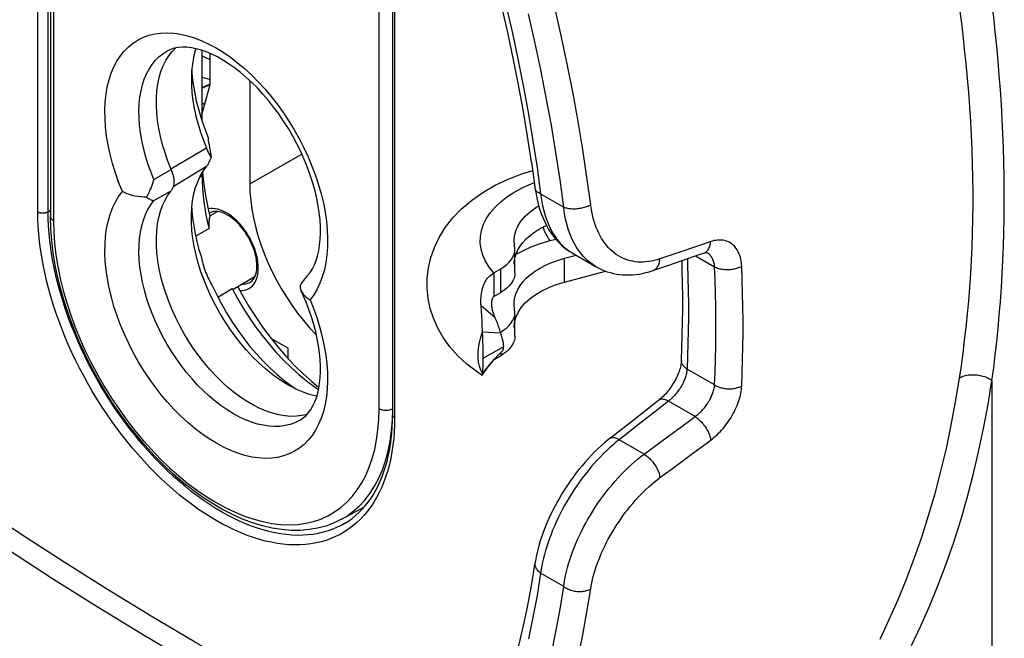
# Model space of a CAD drawing. Units: millimetres. Extents: x 122 to 192, y -19 to 240.
# Drawn here: x 140 to 160, y -5 to 8 of the extents above; entities that cross this region are included whole.
import ezdxf

# ---------------------------------------------------------------- set-up
doc = ezdxf.new("R2010")
doc.units = ezdxf.units.MM
doc.header["$LTSCALE"] = 16.335
doc.layers.get('0').update_dxf_attribs({"linetype": 'CONTINUOUS'})
for name, color, linetype in [('DRAFT', 7, 'CONTINUOUS'), ('RACCORDO', 7, 'CONTINUOUS'), ('SMUSSO', 7, 'CONTINUOUS')]:
    doc.layers.add(name, color=color, linetype=linetype)

msp = doc.modelspace()

# ---------------------------------------------------------------- linework, layer by layer
at = {"color": 7, "linetype": 'CONTINUOUS'}
for p, q in [((143.345, 6.941), (143.345, 5.479)), ((143.47, 6.225), (143.513, 6.241)), ((145.584, 4.359), (145.525, 4.521)), ((143.345, 4.401), (143.346, 4.312)), ((143.356, 4.419), (143.361, 4.353)), ((143.361, 4.353), (143.376, 4.217)), ((143.475, 3.658), (143.51, 3.515)), ((143.508, 3.519), (143.668, 3.609)), ((143.491, 3.259), (143.215, 3.101)), ((150.834, 2.64), (151.077, 2.705)), ((144.016, 2.017), (144.442, 2.269)), ((149.376, 2.34), (149.376, 1.85)), ((150.834, 2.15), (151.681, 2.378)), ((143.672, 1.839), (143.97, 2.015)), ((149.129, 1.45), (149.123, 1.539)), ((149.133, 1.358), (149.129, 1.45)), ((149.138, 1.265), (149.133, 1.358)), ((149.144, 1.121), (149.138, 1.265)), ((149.144, 1.121), (149.517, 1.102)), ((149.144, 0.261), (149.324, 0.478)), ((149.254, 0.387), (149.3, 0.446)), ((149.3, 0.446), (149.348, 0.506)), ((149.324, 0.478), (149.333, 0.489)), ((149.348, 0.506), (149.391, 0.559)), ((149.128, 0.224), (149.036, 0.286)), ((149.141, 0.241), (149.144, 0.261)), ((149.21, 0.328), (149.254, 0.387))]:
    msp.add_line(p, q, dxfattribs=at)
at = {"color": 253, "linetype": 'CONTINUOUS'}
for p, q in [((142.349, 4.271), (142.708, 4.477)), ((150.148, 4.181), (150.214, 4.206)), ((142.349, 3.835), (142.708, 4.038)), ((150.538, 3.006), (150.656, 3.038)), ((150.834, 2.15), (150.834, 2.64)), ((149.114, 1.667), (149.403, 1.414)), ((149.155, 0.575), (149.58, 0.82)), ((145.934, -0.062), (145.917, -0.224))]:
    msp.add_line(p, q, dxfattribs=at)
for points in [[(141.556, 4.409), (141.497, 4.6), (141.447, 4.791), (141.407, 4.981), (141.375, 5.167), (141.354, 5.349), (141.342, 5.528), (141.339, 5.701), (141.346, 5.869), (141.363, 6.031), (141.389, 6.185), (141.425, 6.331), (141.47, 6.469), (141.524, 6.598), (141.587, 6.717), (141.659, 6.827), (141.738, 6.926), (141.826, 7.014), (141.922, 7.092), (142.024, 7.157), (142.134, 7.21), (142.25, 7.252), (142.371, 7.281), (142.498, 7.298), (142.63, 7.303), (142.765, 7.295), (142.905, 7.274), (143.048, 7.242), (143.193, 7.197), (143.34, 7.14), (143.488, 7.071), (143.637, 6.991), (143.786, 6.9), (143.934, 6.797), (144.081, 6.685), (144.226, 6.563), (144.369, 6.431), (144.509, 6.291), (144.645, 6.142), (144.777, 5.986), (144.904, 5.823), (145.026, 5.653), (145.142, 5.478), (145.251, 5.298), (145.354, 5.115), (145.45, 4.927), (145.538, 4.738), (145.618, 4.547)], [(142.349, 4.271), (142.285, 4.434), (142.227, 4.597), (142.177, 4.76), (142.135, 4.921), (142.101, 5.081), (142.074, 5.239), (142.056, 5.394), (142.045, 5.545), (142.043, 5.692), (142.049, 5.834), (142.063, 5.971), (142.085, 6.101), (142.115, 6.225), (142.153, 6.342), (142.199, 6.452), (142.252, 6.553), (142.313, 6.646), (142.38, 6.73), (142.455, 6.804), (142.536, 6.87), (142.622, 6.925)], [(145.618, 4.547), (145.69, 4.354), (145.754, 4.162), (145.808, 3.971), (145.853, 3.78), (145.89, 3.593), (145.916, 3.408), (145.933, 3.227), (145.941, 3.051), (145.938, 2.88), (145.927, 2.714), (145.905, 2.555), (145.874, 2.404), (145.832, 2.26), (145.783, 2.126), (145.724, 2.002), (145.656, 1.888), (145.58, 1.783)], [(141.7, 4.024), (141.623, 4.217), (141.556, 4.409)], [(149.376, 2.34), (149.281, 2.459), (149.205, 2.581), (149.149, 2.704), (149.113, 2.832), (149.096, 2.961), (149.099, 3.09), (149.123, 3.218), (149.166, 3.345), (149.228, 3.469), (149.309, 3.589), (149.41, 3.705), (149.526, 3.815), (149.66, 3.918), (149.81, 4.015), (149.973, 4.103), (150.148, 4.181)], [(141.662, 1.26), (141.589, 1.452), (141.526, 1.644), (141.472, 1.836), (141.426, 2.026), (141.39, 2.214), (141.364, 2.398), (141.347, 2.579), (141.339, 2.756), (141.341, 2.927), (141.353, 3.093), (141.375, 3.251), (141.406, 3.403), (141.447, 3.547), (141.497, 3.681), (141.556, 3.805), (141.623, 3.919), (141.7, 4.024)], [(145.376, -0.704), (145.358, -0.714), (145.266, -0.759), (145.168, -0.794), (145.065, -0.819), (144.957, -0.834), (144.846, -0.837), (144.731, -0.831), (144.613, -0.813), (144.492, -0.786), (144.369, -0.748), (144.244, -0.7), (144.119, -0.641), (143.993, -0.573), (143.867, -0.496), (143.741, -0.41), (143.617, -0.314), (143.494, -0.211), (143.373, -0.099), (143.255, 0.019), (143.139, 0.145), (143.028, 0.278), (142.92, 0.416), (142.817, 0.559), (142.719, 0.708), (142.626, 0.86), (142.539, 1.015), (142.458, 1.174), (142.383, 1.334), (142.315, 1.496), (142.255, 1.659), (142.201, 1.822), (142.155, 1.984), (142.117, 2.145), (142.086, 2.304), (142.064, 2.46), (142.049, 2.613), (142.043, 2.763), (142.045, 2.908), (142.055, 3.048), (142.074, 3.182), (142.1, 3.31), (142.135, 3.432), (142.178, 3.546), (142.228, 3.651), (142.285, 3.748), (142.349, 3.835)], [(150.538, 3.006), (150.507, 3.05), (150.476, 3.102), (150.447, 3.16), (150.419, 3.225), (150.396, 3.289)], [(149.81, 2.709), (149.974, 2.797), (150.149, 2.875), (150.337, 2.945), (150.538, 3.006)], [(145.58, 1.783), (145.657, 1.59), (145.724, 1.397), (145.783, 1.206), (145.832, 1.015), (145.873, 0.826), (145.904, 0.64), (145.926, 0.457), (145.938, 0.278), (145.941, 0.105), (145.934, -0.062)], [(145.917, -0.224), (145.891, -0.378), (145.855, -0.524), (145.81, -0.663), (145.756, -0.792), (145.693, -0.911), (145.621, -1.021), (145.542, -1.12), (145.454, -1.208), (145.358, -1.285), (145.256, -1.35), (145.146, -1.404), (145.03, -1.446), (144.909, -1.475), (144.782, -1.492), (144.65, -1.496), (144.514, -1.488), (144.375, -1.468), (144.232, -1.435), (144.087, -1.39), (143.94, -1.333), (143.792, -1.264), (143.643, -1.184), (143.494, -1.093), (143.345, -0.991), (143.199, -0.878), (143.054, -0.756), (142.91, -0.624), (142.771, -0.484), (142.635, -0.336), (142.503, -0.179), (142.376, -0.016), (142.254, 0.153), (142.138, 0.329), (142.028, 0.508), (141.926, 0.692), (141.83, 0.879), (141.742, 1.069), (141.662, 1.26)], [(149.079, 0.408), (149.06, 0.494), (149.05, 0.587), (149.05, 0.687), (149.06, 0.791), (149.079, 0.9), (149.107, 1.01), (149.144, 1.121)], [(149.144, 0.261), (149.107, 0.33), (149.079, 0.408)]]:
    msp.add_lwpolyline(points, dxfattribs=at)
at = {"color": 7, "linetype": 'CONTINUOUS'}
for points in [[(145.525, 4.521), (145.459, 4.684), (145.386, 4.847), (145.306, 5.008), (145.221, 5.167), (145.13, 5.323), (145.033, 5.476), (144.932, 5.625), (144.826, 5.768), (144.717, 5.906), (144.604, 6.037), (144.489, 6.162), (144.372, 6.279), (144.253, 6.389), (144.134, 6.49), (144.015, 6.582), (143.896, 6.665), (143.779, 6.739), (143.664, 6.805), (143.551, 6.86), (143.44, 6.907), (143.332, 6.945), (143.228, 6.974), (143.128, 6.994), (143.031, 7.005), (142.94, 7.007), (142.853, 7), (142.771, 6.984), (142.694, 6.959), (142.622, 6.925)], [(143.513, 6.752), (143.488, 6.761), (143.44, 6.78), (143.396, 6.8), (143.356, 6.821), (143.345, 6.827)], [(143.345, 6.39), (143.367, 6.382), (143.445, 6.357), (143.513, 6.339)], [(143.345, 6.166), (143.348, 6.167), (143.384, 6.187), (143.425, 6.207), (143.47, 6.225)], [(143.505, 6.223), (143.424, 6.193), (143.346, 6.16), (143.345, 6.16)], [(143.402, 5.817), (143.391, 5.822), (143.353, 5.843), (143.345, 5.847)], [(143.346, 4.312), (143.347, 4.225), (143.353, 4.11), (143.362, 3.992), (143.374, 3.873), (143.391, 3.753), (143.411, 3.631), (143.434, 3.508)], [(145.516, 2.268), (145.529, 2.283), (145.58, 2.348), (145.626, 2.423), (145.667, 2.506), (145.703, 2.596), (145.733, 2.694), (145.758, 2.801), (145.776, 2.914), (145.788, 3.034), (145.794, 3.161), (145.793, 3.294), (145.785, 3.433), (145.77, 3.578), (145.748, 3.727), (145.718, 3.88), (145.681, 4.037), (145.636, 4.197), (145.584, 4.359)], [(149.036, 0.286), (148.821, 0.451), (148.632, 0.627), (148.469, 0.81), (148.331, 1.001), (148.217, 1.199), (148.127, 1.4), (148.061, 1.603), (148.018, 1.81), (147.997, 2.02), (147.999, 2.23), (148.024, 2.441), (148.074, 2.654), (148.147, 2.864), (148.247, 3.071), (148.374, 3.276), (148.529, 3.474), (148.71, 3.662), (148.918, 3.839), (149.152, 4.004), (149.405, 4.15), (149.673, 4.277), (149.955, 4.386), (150.18, 4.454)], [(142.349, 4.271), (142.337, 4.23), (142.323, 4.19), (142.309, 4.149), (142.293, 4.108), (142.277, 4.067), (142.259, 4.026), (142.241, 3.986), (142.221, 3.946), (142.201, 3.906)], [(143.376, 4.217), (143.394, 4.079), (143.417, 3.94), (143.444, 3.799), (143.475, 3.658)], [(142.201, 3.906), (142.14, 3.907), (142.079, 3.911), (142.019, 3.917), (141.96, 3.927), (141.903, 3.941), (141.848, 3.958), (141.796, 3.977), (141.746, 3.999), (141.7, 4.024)], [(142.201, 3.906), (142.221, 3.891), (142.241, 3.879), (142.259, 3.868), (142.277, 3.858), (142.293, 3.851), (142.309, 3.845), (142.323, 3.84), (142.337, 3.837), (142.349, 3.835)], [(143.434, 3.508), (143.461, 3.384), (143.491, 3.259)], [(143.495, 3.462), (143.492, 3.436), (143.49, 3.405), (143.489, 3.372), (143.489, 3.337), (143.489, 3.299), (143.491, 3.259)], [(143.51, 3.515), (143.504, 3.502), (143.499, 3.484), (143.495, 3.462)], [(145.376, 2.072), (145.398, 2.111), (145.422, 2.149), (145.447, 2.185), (145.475, 2.221), (145.503, 2.254), (145.516, 2.268)], [(149.114, 1.667), (149.111, 1.711), (149.11, 1.754), (149.11, 1.796), (149.112, 1.835), (149.115, 1.874), (149.12, 1.911), (149.126, 1.947), (149.134, 1.982), (149.143, 2.016), (149.153, 2.049), (149.165, 2.081), (149.178, 2.113), (149.193, 2.143), (149.21, 2.172), (149.228, 2.201), (149.248, 2.228), (149.269, 2.253), (149.293, 2.278), (149.319, 2.3), (149.346, 2.321), (149.376, 2.34)], [(144.083, 2.053), (144.174, 1.883), (144.307, 1.656), (144.448, 1.434), (144.596, 1.219), (144.751, 1.009)], [(145.376, 2.072), (145.377, 2.036), (145.384, 2.002), (145.397, 1.965)], [(143.97, 2.015), (143.985, 2.011), (143.999, 2.011), (144.011, 2.014), (144.015, 2.017)], [(143.97, 2.015), (144.08, 1.81), (144.198, 1.61), (144.322, 1.415), (144.453, 1.225), (144.59, 1.041), (144.732, 0.865), (144.879, 0.696), (145.031, 0.534), (145.186, 0.383), (145.344, 0.24), (145.504, 0.108), (145.666, -0.013), (145.754, -0.073)], [(145.397, 1.965), (145.414, 1.934), (145.438, 1.901), (145.466, 1.869), (145.5, 1.839), (145.538, 1.81), (145.58, 1.783)], [(145.496, 1.736), (145.431, 1.891), (145.397, 1.965)], [(149.403, 1.414), (149.391, 1.442), (149.38, 1.469), (149.371, 1.496), (149.362, 1.521), (149.355, 1.545), (149.349, 1.569), (149.344, 1.592), (149.34, 1.615), (149.336, 1.637), (149.334, 1.658), (149.332, 1.679), (149.332, 1.699), (149.332, 1.719), (149.334, 1.739), (149.336, 1.757), (149.34, 1.775), (149.344, 1.792), (149.35, 1.809), (149.357, 1.823), (149.366, 1.837), (149.376, 1.85)], [(145.376, -0.704), (145.439, -0.661), (145.497, -0.61), (145.549, -0.55), (145.597, -0.484), (145.639, -0.411), (145.677, -0.33), (145.709, -0.243), (145.737, -0.15), (145.759, -0.049), (145.777, 0.058), (145.788, 0.172), (145.794, 0.292), (145.794, 0.419), (145.787, 0.551), (145.774, 0.687), (145.755, 0.829), (145.728, 0.974), (145.695, 1.122), (145.655, 1.273), (145.609, 1.427), (145.556, 1.581), (145.496, 1.736)], [(149.123, 1.539), (149.12, 1.582), (149.117, 1.625), (149.114, 1.667)], [(149.517, 1.102), (149.509, 1.128), (149.501, 1.154), (149.493, 1.18), (149.484, 1.206), (149.475, 1.232), (149.466, 1.258), (149.456, 1.284), (149.446, 1.31), (149.435, 1.336), (149.425, 1.362), (149.414, 1.388), (149.403, 1.414)], [(149.155, 0.575), (149.155, 0.652), (149.154, 0.735), (149.153, 0.824), (149.151, 0.918), (149.148, 1.018), (149.144, 1.121)], [(149.58, 0.82), (149.578, 0.856), (149.573, 0.896), (149.564, 0.941), (149.552, 0.991), (149.536, 1.044), (149.517, 1.102)], [(144.751, 1.009), (144.913, 0.809), (145.08, 0.616)], [(149.553, 0.726), (149.564, 0.741), (149.573, 0.762), (149.578, 0.789), (149.58, 0.82)], [(145.08, 0.616), (145.252, 0.432), (145.428, 0.26), (145.607, 0.098), (145.762, -0.03)], [(149.333, 0.489), (149.377, 0.541), (149.423, 0.592), (149.469, 0.641)], [(149.469, 0.641), (149.515, 0.689), (149.553, 0.726)], [(149.153, 0.383), (149.154, 0.44), (149.155, 0.504), (149.155, 0.575)], [(149.128, 0.224), (149.132, 0.223), (149.136, 0.227)], [(149.136, 0.227), (149.167, 0.27), (149.21, 0.328)], [(149.136, 0.227), (149.137, 0.228), (149.141, 0.241)], [(149.144, 0.261), (149.148, 0.293), (149.151, 0.334), (149.153, 0.383)]]:
    msp.add_lwpolyline(points, dxfattribs=at)
at = {"layer": 'DRAFT', "color": 7, "linetype": 'CONTINUOUS'}
for p, q in [((143.513, 6.231), (143.513, 6.876)), ((144.332, 6.315), (144.332, 4.179)), ((143.345, 5.605), (143.513, 6.231)), ((145.125, 0.781), (144.771, 0.985)), ((145.125, 0.568), (145.125, 0.781)), ((146.227, -2.756), (146.704, -2.495))]:
    msp.add_line(p, q, dxfattribs=at)
at = {"layer": 'DRAFT', "color": 253, "linetype": 'CONTINUOUS'}
msp.add_line((144.332, 4.179), (145.411, 4.791), dxfattribs=at)
at = {"layer": 'DRAFT', "color": 7, "linetype": 'CONTINUOUS'}
for points in [[(142.658, 6.827), (142.727, 6.918), (142.795, 6.989)], [(142.708, 4.477), (142.641, 4.649), (142.581, 4.819), (142.531, 4.988), (142.488, 5.157), (142.453, 5.325), (142.428, 5.489), (142.411, 5.649), (142.403, 5.806), (142.404, 5.958), (142.414, 6.104), (142.434, 6.244), (142.461, 6.377), (142.498, 6.502), (142.543, 6.62), (142.596, 6.728), (142.658, 6.827)], [(142.708, 4.477), (142.717, 4.456), (142.725, 4.434)], [(142.725, 4.434), (142.732, 4.413), (142.739, 4.391), (142.745, 4.37), (142.75, 4.348), (142.754, 4.327), (142.758, 4.306), (142.761, 4.285), (142.763, 4.265), (142.764, 4.245), (142.764, 4.226), (142.764, 4.206), (142.763, 4.188), (142.761, 4.17)], [(142.761, 4.17), (142.758, 4.152), (142.754, 4.135), (142.75, 4.119), (142.745, 4.104), (142.739, 4.089), (142.732, 4.075), (142.725, 4.062), (142.717, 4.049), (142.708, 4.038)], [(144.332, 4.179), (144.337, 4.009), (144.352, 3.836), (144.375, 3.66), (144.408, 3.479), (144.451, 3.296), (144.502, 3.111), (144.562, 2.926), (144.63, 2.74), (144.707, 2.555), (144.792, 2.372), (144.884, 2.191), (144.983, 2.014), (145.089, 1.841), (145.202, 1.672), (145.319, 1.509), (145.442, 1.352), (145.57, 1.201), (145.702, 1.059), (145.711, 1.049)], [(145.518, -0.586), (145.517, -0.586), (145.408, -0.611), (145.295, -0.625), (145.178, -0.627), (145.057, -0.617), (144.933, -0.596), (144.805, -0.564), (144.675, -0.52), (144.544, -0.465), (144.413, -0.399), (144.281, -0.323), (144.15, -0.237), (144.019, -0.141), (143.889, -0.035), (143.761, 0.08), (143.637, 0.202), (143.516, 0.332), (143.399, 0.469), (143.286, 0.614), (143.177, 0.765), (143.075, 0.92), (142.978, 1.079), (142.888, 1.242), (142.804, 1.407), (142.727, 1.576), (142.658, 1.747), (142.596, 1.917), (142.543, 2.087), (142.498, 2.256), (142.461, 2.423), (142.434, 2.588), (142.414, 2.751), (142.404, 2.909), (142.403, 3.062), (142.411, 3.21), (142.428, 3.351), (142.453, 3.485), (142.488, 3.613), (142.531, 3.733), (142.581, 3.843), (142.641, 3.945), (142.708, 4.038)]]:
    msp.add_lwpolyline(points, dxfattribs=at)
at = {"layer": 'RACCORDO', "color": 253, "linetype": 'CONTINUOUS'}
for p, q in [((139.953, 3.603), (139.953, 24.155)), ((140.164, 3.603), (140.164, 24.019)), ((140.275, 23.947), (140.275, 3.417)), ((147.004, -0.468), (147.004, 15.478)), ((147.327, 14.713), (147.327, -0.654)), ((150.269, 4.52), (150.344, 3.974)), ((150.344, 3.974), (150.82, 3.699)), ((140.164, 3.603), (140.217, 3.633)), ((144.17, 3.302), (144.118, 3.362)), ((144.205, 3.258), (144.17, 3.302)), ((144.239, 3.212), (144.205, 3.258)), ((144.427, 2.857), (144.406, 2.91)), ((144.453, 2.782), (144.427, 2.857)), ((153.626, 2.907), (153.159, 2.748)), ((153.86, 2.987), (153.626, 2.907)), ((153.159, 2.748), (152.809, 2.629)), ((153.547, 2.691), (153.94, 2.464)), ((149.519, 1.932), (149.519, 2.422)), ((149.519, 0.693), (149.519, 0.626)), ((153.94, 0.021), (153.37, 0.349)), ((159.671, 0.115), (159.671, -6.644)), ((152.983, -0.315), (152.758, -0.492)), ((153.534, -0.632), (152.983, -0.315)), ((152.834, -1.149), (153.417, -0.719)), ((152.194, -0.934), (151.969, -1.11)), ((152.484, -1.408), (151.969, -1.11)), ((152.484, -1.408), (152.834, -1.149)), ((153.51, -1.377), (153.86, -1.118)), ((153.043, -1.723), (153.51, -1.377)), ((152.809, -1.895), (153.043, -1.723)), ((146.217, -2.511), (146.338, -2.404)), ((146.338, -2.404), (146.451, -2.283)), ((146.227, -2.756), (146.228, -2.756)), ((150.82, -4.144), (150.344, -3.87))]:
    msp.add_line(p, q, dxfattribs=at)
at = {"layer": 'RACCORDO', "color": 7, "linetype": 'CONTINUOUS'}
for p, q in [((140.217, 23.984), (140.217, 3.499)), ((147.283, 14.818), (147.283, -0.593)), ((140.223, 3.256), (140.217, 3.499)), ((144.164, 3.28), (144.117, 3.334)), ((144.197, 3.238), (144.164, 3.28)), ((144.404, 2.863), (144.385, 2.912)), ((144.428, 2.795), (144.404, 2.863)), ((149.811, 2.831), (149.795, 3.006)), ((149.81, 2.652), (149.835, 2.734)), ((149.812, 2.341), (149.812, 2.831)), ((149.835, 2.734), (149.871, 2.814)), ((150.997, 2.751), (151.492, 2.466)), ((152.996, 2.501), (153.642, 2.724)), ((153.642, 2.724), (153.713, 2.748)), ((153.782, 2.758), (153.782, 2.758)), ((152.662, 2.387), (152.996, 2.501)), ((149.376, 2.34), (149.519, 2.422)), ((149.376, 1.85), (149.519, 1.932)), ((149.811, 1.524), (149.806, 1.587)), ((149.812, 1.034), (149.812, 1.524)), ((149.831, 1.416), (149.878, 1.519)), ((149.878, 1.519), (149.944, 1.621)), ((149.795, 1.21), (149.804, 1.312)), ((149.804, 1.312), (149.831, 1.416)), ((149.519, 1.116), (149.586, 1.159)), ((149.384, 0.548), (149.519, 0.626)), ((149.586, 0.669), (149.519, 0.626)), ((145.119, 0.575), (145.125, 0.578)), ((152.717, -0.347), (152.219, -0.738)), ((152.786, -0.293), (152.717, -0.347)), ((147.281, -0.723), (147.283, -0.593)), ((152.219, -0.738), (151.883, -1.001)), ((151.883, -1.001), (151.754, -1.102)), ((150.232, -3.646), (150.232, -3.646))]:
    msp.add_line(p, q, dxfattribs=at)
for points in [[(150.156, 4.625), (150.073, 5.168), (149.981, 5.715), (149.88, 6.264), (149.77, 6.816), (149.652, 7.371), (149.524, 7.927)], [(150.156, 4.625), (150.233, 4.064), (150.248, 3.971)], [(150.248, 3.971), (150.265, 3.881), (150.285, 3.793), (150.308, 3.708), (150.334, 3.625), (150.362, 3.545), (150.393, 3.468), (150.427, 3.393), (150.463, 3.322), (150.502, 3.253), (150.543, 3.188), (150.587, 3.125), (150.633, 3.065), (150.681, 3.009), (150.731, 2.956), (150.784, 2.906), (150.838, 2.86), (150.894, 2.818), (150.952, 2.778), (150.998, 2.751)], [(149.795, 3.006), (149.804, 3.108), (149.831, 3.212), (149.878, 3.316), (149.944, 3.417), (150.026, 3.513), (150.125, 3.604), (150.241, 3.689), (150.303, 3.726)], [(143.71, 3.602), (143.664, 3.609), (143.621, 3.611), (143.58, 3.607), (143.544, 3.598), (143.511, 3.583)], [(144.117, 3.334), (144.067, 3.385), (144.017, 3.431), (143.966, 3.473), (143.914, 3.51), (143.862, 3.541), (143.81, 3.567), (143.759, 3.588), (143.71, 3.602)], [(146.228, -2.756), (146.066, -2.835), (145.904, -2.895), (145.735, -2.94), (145.559, -2.97), (145.377, -2.986), (145.189, -2.985), (144.996, -2.97), (144.798, -2.938), (144.596, -2.891), (144.391, -2.829), (144.185, -2.751), (143.976, -2.658), (143.768, -2.551), (143.56, -2.43), (143.353, -2.295), (143.148, -2.147), (142.945, -1.986), (142.745, -1.814), (142.549, -1.631), (142.357, -1.436), (142.171, -1.233), (141.99, -1.019), (141.815, -0.798), (141.646, -0.568), (141.485, -0.332), (141.331, -0.089), (141.186, 0.159), (141.049, 0.411), (140.921, 0.668), (140.803, 0.927), (140.695, 1.189), (140.597, 1.452), (140.509, 1.715), (140.433, 1.978), (140.368, 2.239), (140.314, 2.499), (140.272, 2.755), (140.241, 3.008), (140.223, 3.256)], [(149.976, 2.969), (150.046, 3.043), (150.126, 3.115), (150.217, 3.183), (150.319, 3.247), (150.431, 3.307), (150.463, 3.322)], [(144.385, 2.912), (144.363, 2.961), (144.34, 3.01), (144.314, 3.057), (144.287, 3.104), (144.258, 3.15), (144.228, 3.195), (144.197, 3.238)], [(149.871, 2.814), (149.918, 2.892), (149.976, 2.969)], [(144.422, 2.231), (144.442, 2.269), (144.458, 2.313), (144.47, 2.363), (144.477, 2.417), (144.48, 2.474), (144.479, 2.534), (144.473, 2.596), (144.462, 2.661), (144.447, 2.727), (144.428, 2.795)], [(149.519, 2.422), (149.586, 2.465), (149.645, 2.511), (149.695, 2.56), (149.737, 2.612), (149.77, 2.667), (149.794, 2.723), (149.807, 2.779), (149.811, 2.831)], [(149.795, 2.517), (149.797, 2.57), (149.81, 2.652)], [(153.713, 2.748), (153.726, 2.752), (153.739, 2.755), (153.75, 2.758), (153.76, 2.759), (153.768, 2.759), (153.773, 2.759), (153.778, 2.759), (153.78, 2.759)], [(149.795, 1.7), (149.797, 1.754), (149.81, 1.836), (149.835, 1.917), (149.871, 1.998), (149.918, 2.076), (149.976, 2.152), (150.046, 2.227), (150.126, 2.298), (150.217, 2.366), (150.319, 2.431), (150.431, 2.491), (150.555, 2.545), (150.689, 2.595), (150.834, 2.64)], [(151.492, 2.466), (151.547, 2.436), (151.604, 2.409), (151.662, 2.384), (151.722, 2.363), (151.784, 2.344), (151.847, 2.328), (151.91, 2.316), (151.975, 2.306), (152.041, 2.3), (152.108, 2.297), (152.175, 2.297), (152.243, 2.3), (152.311, 2.306), (152.38, 2.316), (152.449, 2.328), (152.518, 2.344), (152.588, 2.363), (152.662, 2.387)], [(153.253, 0.53), (153.264, 0.792), (153.271, 1.055), (153.276, 1.319), (153.279, 1.586), (153.279, 1.853), (153.276, 2.123), (153.271, 2.394), (153.266, 2.594)], [(149.811, 2.341), (149.807, 2.289), (149.794, 2.233), (149.77, 2.177), (149.737, 2.122), (149.695, 2.07), (149.645, 2.021), (149.586, 1.975), (149.519, 1.932)], [(144.34, 2.146), (144.344, 2.148), (144.373, 2.17), (144.399, 2.197), (144.422, 2.231)], [(149.944, 1.621), (150.026, 1.717), (150.125, 1.807), (150.241, 1.892), (150.37, 1.969), (150.511, 2.038), (150.666, 2.098), (150.834, 2.15)], [(149.806, 1.587), (149.796, 1.671), (149.795, 1.7)], [(149.586, 1.159), (149.645, 1.205), (149.695, 1.253), (149.737, 1.305), (149.77, 1.36), (149.794, 1.416), (149.807, 1.472), (149.811, 1.524)], [(149.811, 1.034), (149.807, 0.982), (149.794, 0.926), (149.77, 0.87), (149.737, 0.816), (149.695, 0.764)], [(149.695, 0.764), (149.645, 0.715), (149.586, 0.669)], [(153.253, 0.53), (153.252, 0.516), (153.25, 0.494), (153.248, 0.471), (153.243, 0.446), (153.238, 0.42), (153.232, 0.393), (153.224, 0.364), (153.215, 0.334), (153.205, 0.303), (153.193, 0.272), (153.181, 0.24), (153.167, 0.207), (153.151, 0.174), (153.135, 0.141), (153.117, 0.108), (153.098, 0.075), (153.079, 0.043), (153.058, 0.01), (153.037, -0.021), (153.014, -0.053), (152.992, -0.083), (152.968, -0.112), (152.944, -0.14), (152.921, -0.167), (152.897, -0.192), (152.873, -0.217), (152.849, -0.239), (152.825, -0.26), (152.802, -0.28), (152.786, -0.293)], [(146.293, -2.842), (146.371, -2.792), (146.447, -2.738), (146.52, -2.679), (146.589, -2.616), (146.655, -2.549), (146.719, -2.478), (146.779, -2.403), (146.835, -2.323), (146.889, -2.24), (146.939, -2.153), (146.985, -2.063), (147.029, -1.969), (147.069, -1.871), (147.106, -1.77), (147.139, -1.666), (147.169, -1.559), (147.196, -1.448), (147.219, -1.334), (147.238, -1.217), (147.254, -1.098), (147.267, -0.976), (147.276, -0.851), (147.281, -0.723)], [(151.754, -1.102), (151.68, -1.162), (151.608, -1.225), (151.536, -1.29), (151.466, -1.357), (151.398, -1.427), (151.33, -1.499), (151.264, -1.572), (151.199, -1.648), (151.136, -1.725), (151.074, -1.804), (151.014, -1.884), (150.955, -1.966), (150.898, -2.048), (150.843, -2.132), (150.79, -2.217), (150.739, -2.303), (150.69, -2.389), (150.642, -2.476), (150.597, -2.564), (150.554, -2.652), (150.513, -2.74), (150.474, -2.828), (150.438, -2.917), (150.403, -3.005), (150.372, -3.094), (150.342, -3.182), (150.316, -3.27), (150.292, -3.358), (150.27, -3.445), (150.252, -3.532), (150.236, -3.618), (150.232, -3.646)], [(149.851, -5.54), (149.961, -5.079), (150.062, -4.61), (150.152, -4.132), (150.232, -3.646)]]:
    msp.add_lwpolyline(points, dxfattribs=at)
at = {"layer": 'RACCORDO', "color": 253, "linetype": 'CONTINUOUS'}
for points in [[(149.63, 7.857), (149.759, 7.295), (149.879, 6.734), (149.99, 6.176), (150.092, 5.621), (150.185, 5.069), (150.269, 4.52)], [(151.378, 3.749), (151.301, 4.318), (151.215, 4.891), (151.119, 5.466), (151.014, 6.045), (150.899, 6.627), (150.775, 7.211), (150.642, 7.797)], [(159, 0.163), (159.038, 0.42), (159.073, 0.68), (159.106, 0.945), (159.137, 1.214), (159.165, 1.488), (159.19, 1.763), (159.212, 2.04), (159.231, 2.32), (159.247, 2.6), (159.26, 2.882), (159.27, 3.164), (159.276, 3.448), (159.279, 3.732), (159.279, 4.018), (159.276, 4.306), (159.27, 4.595), (159.26, 4.886), (159.247, 5.178), (159.231, 5.472), (159.212, 5.769), (159.19, 6.066), (159.165, 6.364), (159.137, 6.664), (159.106, 6.962), (159.073, 7.258), (159.038, 7.553), (159, 7.846)], [(159.768, 7.027), (159.738, 7.326), (159.706, 7.624), (159.671, 7.92)], [(150.82, 3.699), (150.745, 4.26), (150.66, 4.825), (150.565, 5.393), (150.461, 5.964), (150.348, 6.539), (150.226, 7.115), (150.095, 7.694)], [(159.671, 0.115), (159.706, 0.377), (159.738, 0.643), (159.768, 0.914), (159.796, 1.189), (159.822, 1.468), (159.845, 1.749), (159.865, 2.032), (159.882, 2.317), (159.897, 2.602), (159.908, 2.889), (159.917, 3.176), (159.923, 3.464), (159.926, 3.754), (159.926, 4.044), (159.923, 4.336), (159.917, 4.63), (159.908, 4.924), (159.897, 5.221), (159.882, 5.519), (159.865, 5.82), (159.845, 6.121), (159.822, 6.423), (159.796, 6.726), (159.768, 7.027)], [(150.344, 3.974), (150.327, 3.981), (150.311, 3.989), (150.296, 3.998), (150.282, 4.007), (150.27, 4.017), (150.26, 4.027), (150.251, 4.038), (150.243, 4.049), (150.237, 4.06), (150.233, 4.072), (150.231, 4.085)], [(150.344, 3.974), (150.355, 3.89), (150.368, 3.807), (150.384, 3.727), (150.401, 3.649), (150.422, 3.573), (150.444, 3.499), (150.469, 3.428), (150.497, 3.359), (150.526, 3.293), (150.558, 3.229), (150.592, 3.168), (150.628, 3.11), (150.666, 3.055), (150.706, 3.003), (150.748, 2.954), (150.792, 2.909), (150.838, 2.866), (150.885, 2.827), (150.935, 2.791)], [(143.565, 3.67), (143.516, 3.668), (143.474, 3.661)], [(143.727, 3.639), (143.672, 3.656), (143.618, 3.666), (143.565, 3.67)], [(150.82, 3.699), (150.839, 3.692), (150.859, 3.686), (150.88, 3.681), (150.901, 3.676), (150.924, 3.672), (150.947, 3.669), (150.971, 3.667), (150.996, 3.666), (151.021, 3.665), (151.046, 3.665), (151.072, 3.666), (151.097, 3.668), (151.123, 3.671), (151.149, 3.675), (151.174, 3.679), (151.199, 3.684), (151.224, 3.69), (151.248, 3.696), (151.272, 3.703), (151.295, 3.711), (151.317, 3.72), (151.338, 3.729), (151.358, 3.739), (151.378, 3.749)], [(151.486, 2.469), (151.474, 2.476), (151.421, 2.51), (151.371, 2.546), (151.322, 2.586), (151.275, 2.63), (151.23, 2.676), (151.187, 2.725), (151.146, 2.778), (151.107, 2.834), (151.07, 2.892), (151.036, 2.953), (151.003, 3.017), (150.974, 3.084), (150.946, 3.153), (150.921, 3.224), (150.898, 3.298), (150.877, 3.374), (150.859, 3.452), (150.844, 3.533), (150.831, 3.615), (150.82, 3.699)], [(152.809, 2.629), (152.751, 2.61), (152.693, 2.595), (152.635, 2.582), (152.578, 2.573), (152.521, 2.566), (152.465, 2.562), (152.409, 2.562), (152.354, 2.564), (152.3, 2.57), (152.247, 2.578), (152.195, 2.59), (152.144, 2.604), (152.094, 2.622), (152.045, 2.642), (151.998, 2.665), (151.952, 2.692), (151.907, 2.721), (151.863, 2.753), (151.821, 2.788), (151.781, 2.826), (151.742, 2.866), (151.705, 2.909), (151.669, 2.954), (151.635, 3.002), (151.603, 3.053), (151.573, 3.106), (151.544, 3.161), (151.518, 3.219), (151.493, 3.278), (151.471, 3.34), (151.45, 3.404), (151.431, 3.47), (151.415, 3.537), (151.4, 3.606), (151.388, 3.677), (151.378, 3.749)], [(139.953, 3.603), (139.961, 3.599), (139.97, 3.595), (139.979, 3.591), (139.989, 3.588), (139.999, 3.585), (140.009, 3.583), (140.02, 3.581), (140.03, 3.58), (140.042, 3.579), (140.053, 3.578), (140.064, 3.578), (140.075, 3.578), (140.086, 3.579), (140.097, 3.581), (140.108, 3.583), (140.118, 3.585), (140.128, 3.588), (140.138, 3.591), (140.147, 3.595), (140.156, 3.598), (140.164, 3.603)], [(147.327, -0.654), (147.325, -0.802), (147.318, -0.946), (147.307, -1.087), (147.291, -1.225), (147.271, -1.361), (147.247, -1.492), (147.218, -1.621), (147.184, -1.745), (147.147, -1.865), (147.105, -1.982), (147.059, -2.094), (147.009, -2.202), (146.954, -2.305), (146.896, -2.404), (146.833, -2.498), (146.767, -2.587), (146.697, -2.671), (146.623, -2.75), (146.546, -2.824), (146.465, -2.893), (146.38, -2.956), (146.293, -3.014), (146.201, -3.067), (146.107, -3.114), (146.01, -3.155), (145.91, -3.191), (145.807, -3.221), (145.702, -3.245), (145.594, -3.264), (145.484, -3.277), (145.371, -3.284), (145.256, -3.285), (145.14, -3.281), (145.021, -3.27), (144.901, -3.254), (144.779, -3.232), (144.656, -3.205), (144.532, -3.172), (144.407, -3.133), (144.28, -3.088), (144.153, -3.038), (144.025, -2.982), (143.897, -2.921), (143.769, -2.855), (143.64, -2.783), (143.511, -2.706), (143.383, -2.624), (143.254, -2.537), (143.127, -2.445), (143, -2.348), (142.873, -2.247), (142.748, -2.141), (142.623, -2.031), (142.5, -1.917), (142.379, -1.798), (142.258, -1.675), (142.14, -1.549), (142.023, -1.419), (141.909, -1.285), (141.796, -1.148), (141.686, -1.008), (141.578, -0.864), (141.472, -0.718), (141.37, -0.569), (141.27, -0.418), (141.172, -0.264), (141.078, -0.109), (140.987, 0.049), (140.9, 0.208), (140.815, 0.369), (140.734, 0.532), (140.657, 0.695), (140.583, 0.859), (140.513, 1.024), (140.447, 1.19), (140.384, 1.356), (140.326, 1.522), (140.271, 1.688), (140.221, 1.854), (140.175, 2.02), (140.133, 2.184), (140.095, 2.348), (140.062, 2.511), (140.033, 2.672), (140.009, 2.832), (139.989, 2.991), (139.973, 3.148), (139.962, 3.302), (139.955, 3.454), (139.953, 3.603)], [(146.293, -2.842), (146.233, -2.876), (146.141, -2.921), (146.047, -2.961), (145.95, -2.996), (145.85, -3.025), (145.748, -3.049), (145.643, -3.067), (145.536, -3.08), (145.426, -3.086), (145.315, -3.088), (145.202, -3.083), (145.087, -3.073), (144.97, -3.058), (144.852, -3.036), (144.732, -3.01), (144.611, -2.977), (144.49, -2.939), (144.367, -2.896), (144.243, -2.847), (144.119, -2.793), (143.995, -2.734), (143.87, -2.669), (143.745, -2.6), (143.62, -2.525), (143.495, -2.445), (143.371, -2.361), (143.247, -2.272), (143.123, -2.178), (143.001, -2.08), (142.879, -1.977), (142.758, -1.87), (142.638, -1.758), (142.52, -1.643), (142.404, -1.524), (142.289, -1.401), (142.175, -1.275), (142.064, -1.145), (141.955, -1.012), (141.847, -0.876), (141.743, -0.737), (141.64, -0.595), (141.54, -0.45), (141.443, -0.303), (141.349, -0.154), (141.257, -0.003), (141.169, 0.15), (141.084, 0.305), (141.002, 0.461), (140.923, 0.619), (140.848, 0.777), (140.776, 0.937), (140.708, 1.097), (140.644, 1.258), (140.583, 1.42), (140.526, 1.581), (140.474, 1.742), (140.425, 1.903), (140.38, 2.064), (140.339, 2.224), (140.303, 2.383), (140.27, 2.541), (140.242, 2.698), (140.218, 2.853), (140.199, 3.007), (140.184, 3.159), (140.173, 3.309), (140.166, 3.457), (140.164, 3.603)], [(140.275, 3.417), (140.258, 3.428), (140.244, 3.441), (140.232, 3.454), (140.224, 3.468), (140.219, 3.483), (140.217, 3.499)], [(143.51, 3.582), (143.502, 3.578), (143.496, 3.573)], [(144.118, 3.362), (144.065, 3.417), (144.011, 3.467), (143.954, 3.513), (143.897, 3.553), (143.84, 3.588), (143.783, 3.616), (143.727, 3.639)], [(140.275, 3.417), (140.281, 3.187), (140.298, 2.953), (140.326, 2.714), (140.366, 2.47), (140.417, 2.222), (140.478, 1.973), (140.55, 1.721), (140.633, 1.468), (140.726, 1.215), (140.829, 0.963), (140.941, 0.713), (141.063, 0.465), (141.193, 0.222), (141.331, -0.018), (141.477, -0.253), (141.631, -0.481), (141.791, -0.704), (141.957, -0.918), (142.13, -1.125), (142.307, -1.323), (142.489, -1.511), (142.675, -1.69), (142.864, -1.858), (143.056, -2.014), (143.249, -2.158), (143.444, -2.291), (143.64, -2.41), (143.835, -2.517), (144.031, -2.61), (144.224, -2.689), (144.416, -2.753), (144.605, -2.804), (144.791, -2.84), (144.972, -2.862), (145.15, -2.869), (145.322, -2.861), (145.489, -2.839), (145.649, -2.802), (145.802, -2.75), (145.948, -2.684), (146.087, -2.604), (146.217, -2.511)], [(144.406, 2.91), (144.383, 2.962), (144.358, 3.014), (144.331, 3.065), (144.302, 3.115), (144.271, 3.165), (144.239, 3.212)], [(153.713, 2.748), (153.718, 2.75), (153.735, 2.757), (153.75, 2.766), (153.765, 2.777), (153.779, 2.789), (153.792, 2.803), (153.804, 2.819), (153.815, 2.836), (153.825, 2.854), (153.834, 2.873), (153.842, 2.894), (153.848, 2.916), (153.853, 2.939), (153.857, 2.962), (153.86, 2.987)], [(154.5, 2.478), (154.497, 2.516), (154.493, 2.554), (154.488, 2.591), (154.481, 2.627), (154.472, 2.663), (154.461, 2.697), (154.449, 2.729), (154.436, 2.76), (154.421, 2.79), (154.404, 2.818), (154.386, 2.845), (154.367, 2.869), (154.347, 2.892), (154.325, 2.913), (154.303, 2.932), (154.279, 2.95), (154.254, 2.965), (154.228, 2.979), (154.201, 2.991), (154.173, 3), (154.144, 3.008), (154.114, 3.014), (154.084, 3.018), (154.053, 3.019), (154.021, 3.019), (153.989, 3.016), (153.957, 3.012), (153.925, 3.006), (153.892, 2.997), (153.86, 2.987)], [(144.484, 2.248), (144.497, 2.305), (144.506, 2.365), (144.509, 2.429), (144.508, 2.495), (144.501, 2.565), (144.49, 2.636), (144.474, 2.709), (144.453, 2.782)], [(150.935, 2.791), (150.986, 2.758), (150.998, 2.751)], [(153.94, 2.464), (153.937, 2.488), (153.934, 2.51), (153.93, 2.533), (153.925, 2.555), (153.919, 2.576), (153.912, 2.596), (153.904, 2.616), (153.895, 2.635), (153.885, 2.653), (153.875, 2.67), (153.863, 2.686), (153.851, 2.701), (153.838, 2.715), (153.824, 2.728), (153.809, 2.74), (153.794, 2.751), (153.782, 2.758)], [(152.662, 2.387), (152.669, 2.389), (152.685, 2.397), (152.701, 2.406), (152.716, 2.417), (152.73, 2.429), (152.743, 2.443), (152.755, 2.459), (152.766, 2.476), (152.776, 2.494), (152.784, 2.514), (152.792, 2.535), (152.798, 2.557), (152.803, 2.58), (152.807, 2.604), (152.809, 2.629)], [(153.376, 2.632), (153.38, 2.516), (153.388, 2.24), (153.394, 1.965), (153.396, 1.692), (153.396, 1.42), (153.394, 1.15), (153.388, 0.882), (153.38, 0.615), (153.37, 0.349)], [(153.94, 2.464), (153.958, 2.455), (153.978, 2.447), (153.999, 2.439), (154.021, 2.432), (154.044, 2.426), (154.068, 2.421), (154.092, 2.416), (154.116, 2.413), (154.142, 2.41), (154.167, 2.409), (154.193, 2.408), (154.219, 2.408), (154.244, 2.409), (154.27, 2.411), (154.296, 2.414), (154.321, 2.418), (154.346, 2.422), (154.37, 2.428), (154.394, 2.434), (154.417, 2.441), (154.439, 2.449), (154.46, 2.458), (154.481, 2.467), (154.5, 2.478)], [(153.94, 0.021), (153.95, 0.286), (153.957, 0.553), (153.962, 0.822), (153.965, 1.092), (153.965, 1.364), (153.962, 1.637), (153.957, 1.911), (153.95, 2.187), (153.94, 2.464)], [(154.5, 0.002), (154.51, 0.271), (154.518, 0.542), (154.523, 0.814), (154.526, 1.087), (154.526, 1.363), (154.523, 1.639), (154.518, 1.917), (154.51, 2.197), (154.5, 2.478)], [(144.417, 2.107), (144.444, 2.149), (144.466, 2.197), (144.484, 2.248)], [(144.125, 1.974), (144.175, 1.974), (144.224, 1.981), (144.269, 1.995), (144.312, 2.014), (144.35, 2.039), (144.386, 2.071), (144.417, 2.107)], [(144.165, 2.106), (144.21, 2.106), (144.253, 2.112), (144.294, 2.124), (144.332, 2.141), (144.34, 2.145)], [(153.37, 0.349), (153.352, 0.361), (153.336, 0.374), (153.321, 0.387), (153.307, 0.401), (153.295, 0.415), (153.284, 0.429), (153.275, 0.444), (153.267, 0.46), (153.261, 0.475), (153.257, 0.491), (153.254, 0.506), (153.253, 0.522), (153.253, 0.53)], [(153.37, 0.349), (153.368, 0.328), (153.365, 0.306), (153.361, 0.283), (153.356, 0.26), (153.351, 0.236), (153.344, 0.212), (153.336, 0.188), (153.328, 0.163), (153.319, 0.139), (153.308, 0.114), (153.298, 0.09), (153.286, 0.065), (153.274, 0.041), (153.261, 0.017), (153.247, -0.007), (153.232, -0.031), (153.217, -0.055), (153.202, -0.078), (153.186, -0.101), (153.169, -0.123), (153.152, -0.145), (153.134, -0.167), (153.116, -0.188), (153.098, -0.209), (153.079, -0.228), (153.06, -0.247), (153.041, -0.265), (153.022, -0.283), (153.003, -0.299), (152.983, -0.315)], [(159.671, 0.115), (159.647, 0.129), (159.623, 0.144), (159.597, 0.157), (159.57, 0.169), (159.542, 0.18), (159.514, 0.19), (159.484, 0.199), (159.455, 0.206), (159.425, 0.213), (159.394, 0.218), (159.364, 0.222), (159.333, 0.225), (159.302, 0.227), (159.272, 0.227), (159.242, 0.226), (159.212, 0.224), (159.182, 0.221), (159.154, 0.216), (159.126, 0.21), (159.099, 0.203), (159.072, 0.195), (159.047, 0.185), (159.023, 0.175), (159, 0.163)], [(153.417, -0.719), (153.554, -0.618), (153.574, -0.602), (153.593, -0.586), (153.613, -0.569), (153.633, -0.55), (153.653, -0.532), (153.672, -0.512), (153.691, -0.492), (153.709, -0.471), (153.727, -0.449), (153.745, -0.428), (153.762, -0.405), (153.778, -0.383), (153.794, -0.36), (153.809, -0.336), (153.824, -0.313), (153.838, -0.289), (153.851, -0.265), (153.863, -0.24), (153.875, -0.216), (153.885, -0.191), (153.895, -0.167), (153.904, -0.142), (153.912, -0.118), (153.919, -0.094), (153.925, -0.07), (153.93, -0.047), (153.934, -0.024), (153.937, -0.001), (153.94, 0.021)], [(153.86, -1.118), (153.892, -1.093), (153.925, -1.066), (153.957, -1.038), (153.989, -1.009), (154.021, -0.978), (154.053, -0.946), (154.084, -0.912), (154.114, -0.877), (154.144, -0.842), (154.173, -0.805), (154.201, -0.768), (154.228, -0.729), (154.254, -0.69), (154.279, -0.651), (154.303, -0.611), (154.325, -0.57), (154.347, -0.529), (154.367, -0.488), (154.386, -0.446), (154.404, -0.404), (154.421, -0.362), (154.436, -0.32), (154.449, -0.278), (154.461, -0.236), (154.472, -0.195), (154.481, -0.154), (154.488, -0.114), (154.493, -0.074), (154.497, -0.036), (154.5, 0.002)], [(153.94, 0.021), (153.958, 0.009), (153.978, -0.001), (153.999, -0.011), (154.021, -0.02), (154.044, -0.028), (154.068, -0.035), (154.092, -0.041), (154.116, -0.047), (154.142, -0.051), (154.167, -0.054), (154.193, -0.057), (154.219, -0.058), (154.244, -0.058), (154.27, -0.058), (154.296, -0.056), (154.321, -0.053), (154.346, -0.05), (154.37, -0.045), (154.394, -0.039), (154.417, -0.033), (154.439, -0.025), (154.46, -0.017), (154.481, -0.008), (154.5, 0.002)], [(157.357, -5.232), (157.549, -4.83), (157.731, -4.417), (157.904, -3.996), (158.066, -3.566), (158.219, -3.127), (158.362, -2.679), (158.494, -2.224), (158.616, -1.76), (158.728, -1.29), (158.829, -0.812), (158.92, -0.328), (159, 0.163)], [(158.006, -5.367), (158.201, -4.958), (158.385, -4.539), (158.56, -4.111), (158.725, -3.674), (158.88, -3.228), (159.024, -2.773), (159.158, -2.31), (159.282, -1.839), (159.395, -1.361), (159.498, -0.876), (159.59, -0.384), (159.671, 0.115)], [(152.983, -0.315), (152.963, -0.304), (152.944, -0.295), (152.925, -0.287), (152.906, -0.281), (152.888, -0.276), (152.871, -0.274), (152.854, -0.273), (152.839, -0.273), (152.824, -0.275), (152.811, -0.279), (152.798, -0.285), (152.787, -0.292), (152.786, -0.293)], [(146.228, -2.756), (146.329, -2.696), (146.464, -2.598), (146.591, -2.487), (146.708, -2.361), (146.815, -2.222), (146.912, -2.071), (146.998, -1.907), (147.073, -1.732), (147.138, -1.545), (147.19, -1.348), (147.232, -1.141), (147.261, -0.926), (147.279, -0.701), (147.282, -0.593)], [(146.451, -2.283), (146.554, -2.15), (146.647, -2.005), (146.73, -1.847), (146.802, -1.679), (146.863, -1.5), (146.914, -1.311), (146.953, -1.112), (146.982, -0.906), (146.999, -0.692), (147.004, -0.468)], [(147.004, -0.468), (147.024, -0.478), (147.045, -0.486), (147.068, -0.493), (147.093, -0.498), (147.118, -0.501), (147.144, -0.502), (147.17, -0.501), (147.195, -0.498), (147.22, -0.494), (147.243, -0.487), (147.265, -0.479), (147.285, -0.47)], [(147.327, -0.654), (147.319, -0.65), (147.313, -0.645), (147.306, -0.639), (147.301, -0.634), (147.296, -0.628), (147.292, -0.622), (147.288, -0.616), (147.286, -0.61), (147.284, -0.603), (147.283, -0.597), (147.283, -0.593)], [(152.758, -0.492), (152.307, -0.845), (152.194, -0.934)], [(153.534, -0.632), (153.553, -0.645), (153.572, -0.658), (153.591, -0.673), (153.61, -0.689), (153.629, -0.707), (153.647, -0.725), (153.666, -0.744), (153.684, -0.764), (153.701, -0.785), (153.718, -0.807), (153.735, -0.829), (153.75, -0.851), (153.765, -0.874), (153.779, -0.897), (153.792, -0.92), (153.804, -0.944), (153.815, -0.967), (153.825, -0.99), (153.834, -1.012), (153.842, -1.035), (153.848, -1.056), (153.853, -1.078), (153.857, -1.098), (153.86, -1.118)], [(151.969, -1.11), (151.901, -1.164), (151.834, -1.221), (151.768, -1.28), (151.702, -1.341), (151.637, -1.405), (151.572, -1.471), (151.508, -1.539), (151.446, -1.609), (151.384, -1.68), (151.323, -1.754), (151.263, -1.829), (151.205, -1.906), (151.148, -1.984), (151.092, -2.063), (151.038, -2.143), (150.986, -2.224), (150.935, -2.307), (150.885, -2.39), (150.838, -2.474), (150.792, -2.558), (150.748, -2.643), (150.706, -2.727), (150.666, -2.812), (150.627, -2.897), (150.592, -2.982), (150.558, -3.067), (150.526, -3.151), (150.496, -3.235), (150.469, -3.318), (150.444, -3.4), (150.422, -3.481), (150.401, -3.561), (150.383, -3.641), (150.368, -3.718), (150.355, -3.795), (150.344, -3.87)], [(151.969, -1.11), (151.949, -1.1), (151.929, -1.09), (151.91, -1.083), (151.892, -1.077), (151.874, -1.072), (151.857, -1.069), (151.84, -1.068), (151.825, -1.069), (151.81, -1.071), (151.797, -1.074), (151.785, -1.08), (151.773, -1.087), (151.771, -1.089)], [(148.882, -8.311), (148.576, -8.166), (147.68, -7.727), (146.783, -7.271), (145.886, -6.799), (144.987, -6.312), (144.089, -5.809), (143.191, -5.29), (142.292, -4.756), (141.394, -4.206), (140.497, -3.641), (139.6, -3.061), (138.704, -2.466), (137.81, -1.857), (136.917, -1.232)], [(150.82, -4.144), (150.831, -4.069), (150.844, -3.993), (150.859, -3.915), (150.877, -3.836), (150.898, -3.756), (150.921, -3.675), (150.946, -3.593), (150.974, -3.51), (151.003, -3.427), (151.036, -3.343), (151.07, -3.259), (151.107, -3.174), (151.146, -3.09), (151.187, -3.005), (151.23, -2.921), (151.275, -2.837), (151.322, -2.753), (151.371, -2.67), (151.421, -2.587), (151.474, -2.506), (151.528, -2.425), (151.583, -2.346), (151.64, -2.267), (151.699, -2.19), (151.759, -2.114), (151.82, -2.04), (151.882, -1.968), (151.946, -1.897), (152.011, -1.828), (152.076, -1.761), (152.142, -1.697), (152.21, -1.634), (152.277, -1.574), (152.346, -1.516), (152.414, -1.46), (152.484, -1.408)], [(152.484, -1.408), (152.502, -1.42), (152.522, -1.434), (152.541, -1.449), (152.56, -1.465), (152.579, -1.482), (152.598, -1.501), (152.616, -1.52), (152.634, -1.54), (152.652, -1.561), (152.669, -1.583), (152.685, -1.605), (152.701, -1.628), (152.716, -1.651), (152.73, -1.674), (152.743, -1.697), (152.755, -1.721), (152.766, -1.744), (152.776, -1.767), (152.784, -1.79), (152.792, -1.812), (152.798, -1.834), (152.803, -1.855), (152.807, -1.876), (152.809, -1.895)], [(148.701, -8.69), (148.384, -8.54), (147.485, -8.099), (146.585, -7.642), (145.685, -7.169), (144.784, -6.68), (143.882, -6.175), (142.981, -5.654), (142.079, -5.118), (141.178, -4.567), (140.278, -4), (139.378, -3.418), (138.479, -2.821), (137.581, -2.209), (136.684, -1.582)], [(151.378, -4.196), (151.388, -4.133), (151.4, -4.069), (151.415, -4.004), (151.431, -3.938), (151.45, -3.87), (151.471, -3.802), (151.493, -3.733), (151.518, -3.663), (151.544, -3.593), (151.573, -3.523), (151.603, -3.452), (151.635, -3.381), (151.669, -3.31), (151.705, -3.239), (151.742, -3.168), (151.781, -3.097), (151.821, -3.027), (151.863, -2.957), (151.907, -2.887), (151.952, -2.819), (151.998, -2.751), (152.045, -2.684), (152.094, -2.618), (152.144, -2.553), (152.195, -2.489), (152.247, -2.427), (152.3, -2.366), (152.354, -2.307), (152.409, -2.249), (152.465, -2.192), (152.521, -2.138), (152.578, -2.085), (152.635, -2.035), (152.693, -1.986), (152.751, -1.94), (152.809, -1.895)], [(150.344, -3.87), (150.327, -3.855), (150.311, -3.841), (150.296, -3.825), (150.282, -3.809), (150.27, -3.793), (150.26, -3.777), (150.251, -3.76), (150.243, -3.743), (150.237, -3.725), (150.233, -3.708), (150.231, -3.69), (150.23, -3.673), (150.231, -3.656), (150.232, -3.646)], [(150.344, -3.87), (150.269, -4.329), (150.185, -4.781), (150.092, -5.225)], [(150.566, -5.541), (150.66, -5.083), (150.745, -4.617), (150.82, -4.144)], [(150.82, -4.144), (150.839, -4.158), (150.859, -4.17), (150.88, -4.182), (150.901, -4.193), (150.924, -4.203), (150.947, -4.213), (150.971, -4.221), (150.996, -4.228), (151.021, -4.234), (151.046, -4.239), (151.072, -4.243), (151.097, -4.246), (151.123, -4.248), (151.149, -4.249), (151.174, -4.249), (151.199, -4.247), (151.224, -4.244), (151.248, -4.241), (151.272, -4.236), (151.295, -4.23), (151.317, -4.223), (151.338, -4.215), (151.358, -4.206), (151.378, -4.196)], [(151.12, -5.611), (151.215, -5.147), (151.301, -4.675), (151.378, -4.196)]]:
    msp.add_lwpolyline(points, dxfattribs=at)
at = {"layer": 'SMUSSO', "color": 7, "linetype": 'CONTINUOUS'}
for p, q in [((143.134, 6.536), (143.138, 6.464)), ((143.138, 6.464), (143.158, 6.279)), ((143.373, 5.082), (143.439, 4.916)), ((143.133, 3.677), (143.136, 3.624)), ((143.136, 3.624), (143.152, 3.469)), ((145.044, 0.116), (145.193, 0.004)), ((145.193, 0.004), (145.294, -0.065))]:
    msp.add_line(p, q, dxfattribs=at)
at = {"layer": 'SMUSSO', "color": 253, "linetype": 'CONTINUOUS'}
for p, q in [((143.439, 4.916), (142.703, 4.487)), ((143.439, 4.537), (142.75, 4.12)), ((143.345, 4.339), (143.296, 4.31))]:
    msp.add_line(p, q, dxfattribs=at)
at = {"layer": 'SMUSSO', "color": 7, "linetype": 'CONTINUOUS'}
for points in [[(143.219, 6.976), (143.2, 6.917), (143.169, 6.79), (143.146, 6.656), (143.131, 6.516), (143.125, 6.37), (143.125, 6.337)], [(143.125, 6.337), (143.128, 6.219), (143.138, 6.064), (143.158, 5.906), (143.185, 5.744), (143.22, 5.58), (143.264, 5.414), (143.315, 5.248), (143.373, 5.082)], [(143.158, 6.279), (143.189, 6.09), (143.228, 5.898), (143.277, 5.705), (143.335, 5.511), (143.401, 5.316), (143.477, 5.12)], [(143.541, 4.732), (143.533, 4.773), (143.526, 4.814), (143.518, 4.856), (143.511, 4.899), (143.504, 4.942), (143.497, 4.986), (143.49, 5.03), (143.483, 5.075), (143.477, 5.12)], [(143.541, 4.732), (143.529, 4.748), (143.517, 4.766), (143.505, 4.785), (143.493, 4.805), (143.482, 4.826), (143.47, 4.848), (143.459, 4.87), (143.449, 4.893), (143.439, 4.916)], [(143.439, 4.537), (143.449, 4.551), (143.459, 4.566), (143.47, 4.583), (143.482, 4.603), (143.493, 4.625), (143.505, 4.648), (143.517, 4.674), (143.529, 4.702), (143.541, 4.732)], [(143.309, 4.338), (143.37, 4.443), (143.439, 4.537)], [(143.125, 3.479), (143.126, 3.537), (143.134, 3.688), (143.151, 3.834), (143.177, 3.972), (143.212, 4.102), (143.256, 4.225), (143.309, 4.338)], [(143.269, 2.538), (143.223, 2.711), (143.185, 2.883), (143.157, 3.052), (143.137, 3.218), (143.127, 3.38), (143.125, 3.479)], [(143.152, 3.469), (143.175, 3.31), (143.204, 3.15), (143.24, 2.988), (143.283, 2.825), (143.332, 2.66)], [(143.333, 2.659), (143.343, 2.614), (143.354, 2.569), (143.366, 2.525), (143.378, 2.482), (143.392, 2.439), (143.406, 2.397), (143.42, 2.357), (143.435, 2.318), (143.451, 2.28), (143.467, 2.243), (143.484, 2.207), (143.502, 2.172), (143.52, 2.139), (143.538, 2.108), (143.556, 2.078)], [(143.458, 2.014), (143.387, 2.188), (143.324, 2.363), (143.269, 2.538)], [(143.557, 2.077), (143.649, 1.884), (143.747, 1.696), (143.852, 1.512), (143.964, 1.331), (144.083, 1.154), (144.207, 0.983), (144.337, 0.819), (144.471, 0.662), (144.61, 0.512), (144.752, 0.371), (144.897, 0.239), (145.044, 0.116)], [(145.119, 0.026), (145.051, 0.067), (144.916, 0.156), (144.782, 0.254), (144.649, 0.362), (144.519, 0.48), (144.391, 0.605), (144.267, 0.739), (144.146, 0.88), (144.031, 1.028), (143.92, 1.181), (143.814, 1.34), (143.715, 1.504), (143.622, 1.671), (143.536, 1.842), (143.458, 2.014)], [(145.718, -0.213), (145.588, -0.18), (145.455, -0.135), (145.321, -0.079), (145.186, -0.011), (145.119, 0.026)]]:
    msp.add_lwpolyline(points, dxfattribs=at)

doc.saveas('drawing.dxf')
